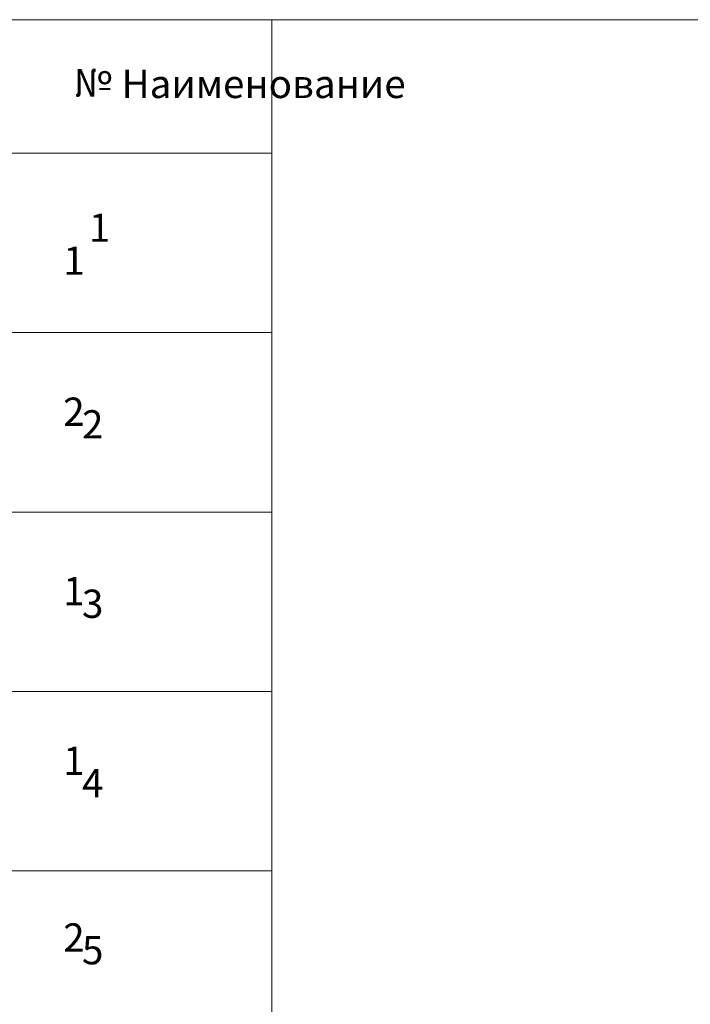
# Model space of a CAD drawing. Units: millimetres. Extents: x 50271 to 56129, y -295331 to -291655.
# Drawn here: x 53452 to 54163, y -292808 to -291764 of the extents above; entities that cross this region are included whole.
import ezdxf

# ---------------------------------------------------------------- set-up
doc = ezdxf.new("R2010")
doc.units = ezdxf.units.MM
doc.layers.add('АИ_Деревянные конструкции', color=250, linetype='Continuous', lineweight=15)
doc.layers.add('АР_Текст', color=7, linetype='Continuous', lineweight=5)
doc.styles.add('style1', font='txt')

msp = doc.modelspace()

# ---------------------------------------------------------------- linework, layer by layer
at = {"layer": 'АИ_Деревянные конструкции'}
msp.add_lwpolyline([(52185.8, -291763.8), (54213.6, -291763.8), (54213.6, -295331.3), (52185.8, -295331.3)], close=True, dxfattribs=at)
for points in [[(53719.5, -291763.8), (53719.5, -295331.3)], [(52185.8, -291905.4), (53719.5, -291905.4)], [(52185.8, -292095.7), (53719.5, -292095.7)], [(52185.8, -292286.1), (53719.5, -292286.1)], [(52185.8, -292476.4), (53719.5, -292476.4)], [(52185.8, -292666.7), (53719.5, -292666.7)]]:
    msp.add_lwpolyline(points, dxfattribs=at)

# ---------------------------------------------------------------- texts
at = {"layer": 'АР_Текст', "ltscale": 40, "char_height": 30, "width": 2524.129, "attachment_point": 5, "style": 'style1'}
for s, insert in [('№', (53529.5, -291834.2)), ('Наименование  ', (53710.8, -291835.8)), ('1', (53536.8, -291988.3)), ('{\\fArial Narrow|b0|i1|c204|p34;\\C1; \\C256;1}', (53505.2, -292019.4)), ('{\\fArial Narrow|b0|i1|c204|p34;\\C1; \\C256;2}', (53505, -292179.6)), ('2', (53529.5, -292196.9)), ('{\\fArial Narrow|b0|i1|c204|p34;\\C1; \\C256;1}', (53505, -292369.9)), ('3', (53529.5, -292387.2)), ('{\\fArial Narrow|b0|i1|c204|p34;\\C1; \\C256;1}', (53505, -292549.9)), ('4', (53529.5, -292577.6)), ('{\\fArial Narrow|b0|i1|c204|p34;\\C1; \\C256;2}', (53505, -292737.3)), ('5', (53529.5, -292754.6))]:
    msp.add_mtext(s, dxfattribs=dict(at, insert=insert))

doc.saveas('drawing.dxf')
